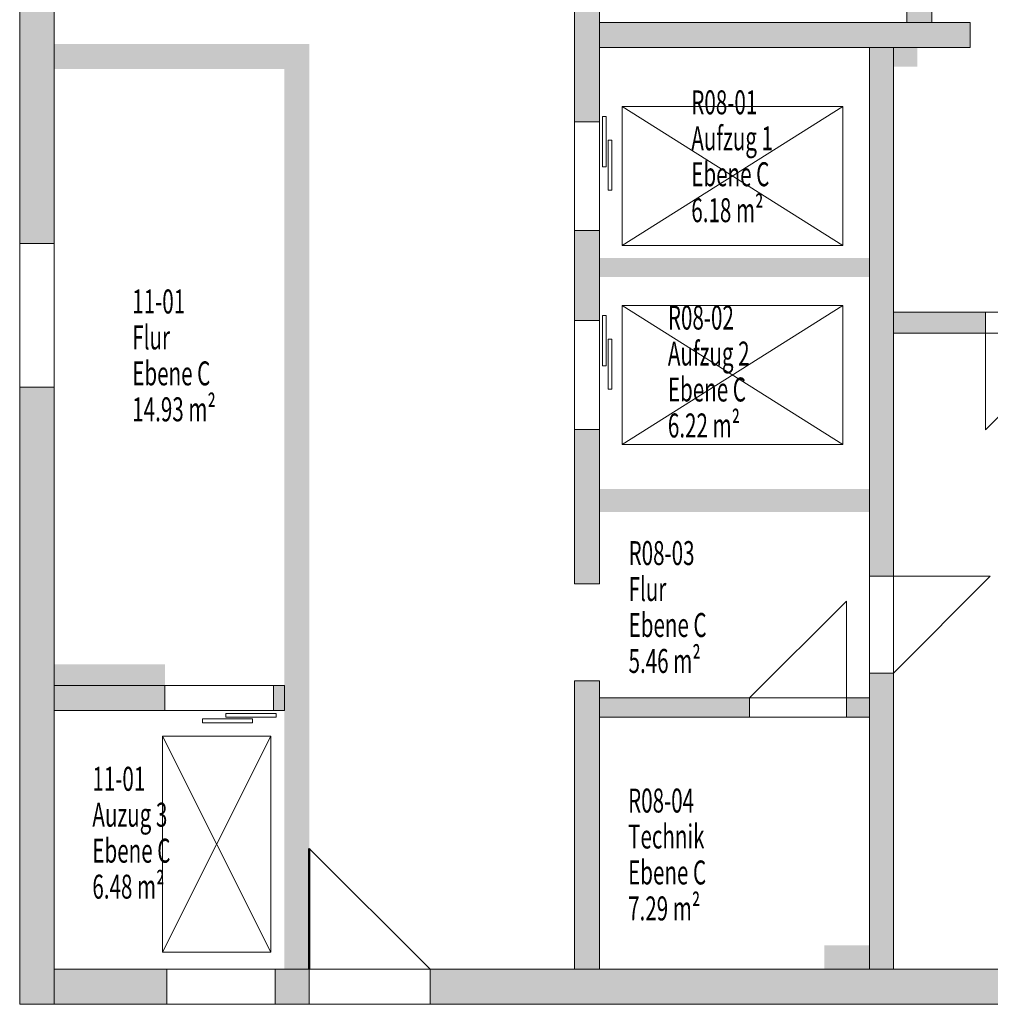
# Model space of a CAD drawing. Units: metres. Extents: x 42.7 to 95.1, y 2.1 to 60.7.
# Drawn here: x 75.2 to 85.3, y 24.5 to 34.8 of the extents above; entities that cross this region are included whole.
import ezdxf

# ---------------------------------------------------------------- set-up
doc = ezdxf.new("R2010")
doc.units = ezdxf.units.M
doc.linetypes.add('AUSGEZOGEN', pattern=[0])
doc.layers.add('Beschriften', color=7, linetype='AUSGEZOGEN', lineweight=25)
doc.layers.add('Wand', color=7, linetype='AUSGEZOGEN', lineweight=50)
doc.styles.add('TXT', font='txt.shx')

msp = doc.modelspace()

# ---------------------------------------------------------------- hatches: boundary and pattern name
at = {"layer": 'Wand', "linetype": 'AUSGEZOGEN', "lineweight": 13}
for points in [[(75.513, 32.419), (75.513, 43.014), (75.153, 43.014), (75.153, 32.419)], [(80.938, 33.689), (81.198, 33.689), (81.198, 35.049), (80.938, 35.049)], [(84.403, 34.929), (84.403, 34.724), (84.663, 34.724), (84.663, 34.929)], [(81.198, 34.464), (85.063, 34.464), (85.063, 34.724), (81.198, 34.724)], [(78.173, 34.499), (75.513, 34.499), (75.513, 34.239), (78.173, 34.239)], [(84.013, 34.464), (84.013, 28.949), (84.263, 28.949), (84.263, 34.464)], [(84.263, 34.464), (84.263, 34.264), (84.513, 34.264), (84.513, 34.464)], [(78.173, 27.849), (78.173, 34.239), (77.913, 34.239), (77.913, 27.849)], [(80.938, 32.554), (80.938, 31.614), (81.198, 31.614), (81.198, 32.554)], [(81.198, 32.069), (84.013, 32.069), (84.013, 32.269), (81.198, 32.269)], [(84.263, 31.484), (85.223, 31.484), (85.223, 31.704), (84.263, 31.704)], [(75.513, 30.919), (75.153, 30.919), (75.153, 24.484), (75.513, 24.484)], [(81.198, 28.869), (81.198, 30.479), (80.938, 30.479), (80.938, 28.869)], [(81.198, 29.619), (84.013, 29.619), (84.013, 29.859), (81.198, 29.859)], [(75.513, 27.809), (76.668, 27.809), (76.668, 28.029), (75.513, 28.029)], [(84.263, 24.849), (84.263, 27.939), (84.013, 27.939), (84.013, 24.849)], [(78.173, 24.849), (78.173, 27.849), (77.913, 27.849), (77.913, 24.849)], [(81.198, 24.849), (81.198, 27.859), (80.938, 27.859), (80.938, 24.849)], [(76.668, 27.809), (75.513, 27.809), (75.513, 27.549), (76.668, 27.549)], [(77.913, 27.809), (77.798, 27.809), (77.798, 27.549), (77.913, 27.549)], [(81.198, 27.479), (82.763, 27.479), (82.763, 27.679), (81.198, 27.679)], [(84.013, 27.679), (83.773, 27.679), (83.773, 27.479), (84.013, 27.479)], [(83.543, 24.849), (84.013, 24.849), (84.013, 25.099), (83.543, 25.099)], [(76.688, 24.484), (76.688, 24.849), (75.513, 24.849), (75.513, 24.484)], [(77.818, 24.849), (77.818, 24.484), (78.173, 24.484), (78.173, 24.849)], [(95.148, 24.849), (79.433, 24.849), (79.433, 24.484), (95.148, 24.484)]]:
    msp.add_hatch(color=252, dxfattribs=at).paths.add_polyline_path(points)

# ---------------------------------------------------------------- linework, layer by layer
at = {"layer": 'Wand', "color": 7, "linetype": 'AUSGEZOGEN', "lineweight": 18}
for p, q in [((81.436, 33.846), (83.736, 33.846)), ((81.436, 32.397), (81.436, 33.846)), ((81.436, 33.846), (83.736, 32.397)), ((81.436, 32.397), (83.736, 33.846)), ((83.736, 33.846), (83.736, 32.397)), ((81.27, 33.742), (81.229, 33.742)), ((81.229, 33.742), (81.229, 33.218)), ((81.27, 33.218), (81.27, 33.742)), ((81.328, 33.497), (81.288, 33.497)), ((81.288, 33.497), (81.288, 32.974)), ((81.328, 32.974), (81.328, 33.497)), ((81.229, 33.218), (81.27, 33.218)), ((81.288, 32.974), (81.328, 32.974)), ((83.736, 32.397), (81.436, 32.397)), ((81.436, 31.771), (83.736, 31.771)), ((81.436, 30.322), (81.436, 31.771)), ((81.436, 31.771), (83.736, 30.322)), ((81.436, 30.322), (83.736, 31.771)), ((83.736, 31.771), (83.736, 30.322)), ((81.27, 31.667), (81.229, 31.667)), ((81.229, 31.667), (81.229, 31.143)), ((81.27, 31.143), (81.27, 31.667)), ((85.223, 31.484), (85.223, 30.474)), ((85.223, 30.474), (86.233, 31.484)), ((81.328, 31.422), (81.288, 31.422)), ((81.288, 31.422), (81.288, 30.899)), ((81.328, 30.899), (81.328, 31.422)), ((81.229, 31.143), (81.27, 31.143)), ((81.288, 30.899), (81.328, 30.899)), ((83.736, 30.322), (81.436, 30.322)), ((84.263, 28.949), (85.273, 28.949)), ((85.273, 28.949), (84.263, 27.939)), ((83.773, 28.689), (82.763, 27.679)), ((83.773, 27.679), (83.773, 28.689)), ((77.058, 27.46), (77.058, 27.419)), ((77.581, 27.46), (77.058, 27.46)), ((77.058, 27.419), (77.581, 27.419)), ((77.303, 27.518), (77.303, 27.477)), ((77.826, 27.518), (77.303, 27.518)), ((77.303, 27.477), (77.826, 27.477)), ((77.581, 27.419), (77.581, 27.46)), ((77.826, 27.477), (77.826, 27.518)), ((76.643, 27.279), (77.773, 27.279)), ((76.643, 25.029), (76.643, 27.279)), ((76.643, 27.279), (77.773, 25.029)), ((76.643, 25.029), (77.773, 27.279)), ((77.773, 27.279), (77.773, 25.029)), ((78.173, 26.109), (79.433, 24.849)), ((77.773, 25.029), (76.643, 25.029))]:
    msp.add_line(p, q, dxfattribs=at)
at = {"layer": 'Wand', "color": 7, "linetype": 'AUSGEZOGEN', "lineweight": 50}
msp.add_line((78.173, 24.849), (78.173, 26.109), dxfattribs=at)
at = {"layer": 'Wand', "color": 7, "linetype": 'AUSGEZOGEN', "lineweight": 18}
for points in [[(78.173, 34.239, -3.93), (75.513, 34.239, -3.93), (78.173, 34.499, -3.93), (75.513, 34.499, -3.93)], [(84.513, 34.464, -3.93), (84.513, 34.264, -3.93), (84.263, 34.464, -3.93), (84.263, 34.264, -3.93)], [(77.913, 27.849, -3.93), (77.913, 34.239, -3.93), (78.173, 27.849, -3.93), (78.173, 34.239, -3.93)], [(81.198, 32.269, -3.93), (84.013, 32.269, -3.93), (81.198, 32.069, -3.93), (84.013, 32.069, -3.93)], [(81.198, 29.859, -3.93), (84.013, 29.859, -3.93), (81.198, 29.619, -3.93), (84.013, 29.619, -3.93)], [(75.513, 28.029, -3.93), (76.668, 28.029, -3.93), (75.513, 27.809, -3.93), (76.668, 27.809, -3.93)], [(77.913, 24.849, -3.93), (77.913, 27.849, -3.93), (78.173, 24.849, -3.93), (78.173, 27.849, -3.93)], [(83.543, 25.099, -3.93), (84.013, 25.099, -3.93), (83.543, 24.849, -3.93), (84.013, 24.849, -3.93)]]:
    msp.add_solid(points, dxfattribs=at)

# ---------------------------------------------------------------- texts
at = {"layer": 'Beschriften', "color": 7, "linetype": 'AUSGEZOGEN', "lineweight": 25, "char_height": 0.25, "attachment_point": 1, "style": 'TXT'}
for s, insert, width in [('\\W0.63;R08-01', (82.156, 34.016), 0.92875), ('\\W0.63;Aufzug\\~1', (82.156, 33.641), 1.22875), ('\\W0.63;Ebene\\~C', (82.156, 33.266), 1.07875), ('\\W0.63;6.18\\~m²', (82.156, 32.891), 1.07875), ('\\W0.63;R08-02', (81.912, 31.771), 0.92875), ('\\W0.63;Aufzug\\~2', (81.912, 31.396), 1.22875), ('\\W0.63;Ebene\\~C', (81.912, 31.021), 1.07875), ('\\W0.63;6.22\\~m²', (81.912, 30.646), 1.07875), ('\\W0.63;11-01', (75.911, 26.961), 0.77875), ('\\W0.63;Auzug\\~3', (75.911, 26.586), 1.07875), ('\\W0.63;Ebene\\~C', (75.911, 26.211), 1.07875), ('\\W0.63;6.48\\~m²', (75.911, 25.836), 1.07875)]:
    msp.add_mtext(s, dxfattribs=dict(at, insert=insert, width=width))
at = {"layer": 'Beschriften', "color": 7, "linetype": 'AUSGEZOGEN', "lineweight": 18, "char_height": 0.25, "attachment_point": 1, "style": 'TXT'}
for s, insert, width in [('\\W0.63;11-01', (76.327, 31.939), 0.77875), ('\\W0.63;Flur', (76.327, 31.564), 0.62875), ('\\W0.63;Ebene\\~C', (76.327, 31.189), 1.07875), ('\\W0.63;14.93\\~m²', (76.327, 30.814), 1.22875), ('\\W0.63;R08-03', (81.502, 29.315), 0.92875), ('\\W0.63;Flur', (81.502, 28.94), 0.62875), ('\\W0.63;Ebene\\~C', (81.502, 28.565), 1.07875), ('\\W0.63;5.46\\~m²', (81.502, 28.19), 1.07875), ('\\W0.63;R08-04', (81.497, 26.734), 0.92875), ('\\W0.63;Technik', (81.497, 26.359), 1.07875), ('\\W0.63;Ebene\\~C', (81.497, 25.984), 1.07875), ('\\W0.63;7.29\\~m²', (81.497, 25.609), 1.07875)]:
    msp.add_mtext(s, dxfattribs=dict(at, insert=insert, width=width))

# ---------------------------------------------------------------- meshes
at = {"layer": 'Wand', "color": 7, "linetype": 'AUSGEZOGEN', "lineweight": 18}
mesh = msp.add_polyface(dxfattribs=at)
corners = [(75.153, 24.484, -3.93), (75.513, 24.484, -3.93), (75.513, 30.919, -3.93), (75.153, 30.919, -3.93), (75.153, 32.419, -3.93), (75.513, 32.419, -3.93), (75.513, 43.014, -3.93), (75.153, 43.014, -3.93), (75.513, 24.484, -0.18), (75.153, 24.484, -0.18), (75.153, 43.014, -0.18), (75.513, 43.014, -0.18), (75.513, 30.919, -1.705), (75.513, 32.419, -1.705), (75.153, 32.419, -1.705), (75.153, 30.919, -1.705)]
mesh.append_faces([[corners[k] for k in face] for face in [(0, 1, 2, 3), (4, 5, 6, 7), (8, 9, 10, 11), (1, 0, 9, 8), (7, 6, 11, 10), (15, 12, 13, 14), (12, 15, 3, 2), (14, 13, 5, 4)]], dxfattribs={"color": 7})
mesh.append_faces([[corners[k] for k in face] for face in [(2, 8, 12), (12, 11, 13), (4, 10, 14)]], dxfattribs={"vtx0": -1, "vtx1": -1, "color": 7})
mesh.append_faces([[corners[k] for k in face] for face in [(9, 3, 15)]], dxfattribs={"vtx0": -1, "vtx2": -1, "color": 7})
mesh.append_faces([[corners[k] for k in face] for face in [(1, 8, 2), (0, 3, 9), (7, 10, 4)]], dxfattribs={"vtx1": -1, "color": 7})
mesh.append_faces([[corners[k] for k in face] for face in [(8, 11, 12), (5, 13, 11), (10, 9, 14), (15, 14, 9)]], dxfattribs={"vtx1": -1, "vtx2": -1, "color": 7})
mesh.append_faces([[corners[k] for k in face] for face in [(11, 6, 5)]], dxfattribs={"vtx2": -1, "color": 7})
mesh = msp.add_polyface(dxfattribs=at)
corners = [(80.938, 24.849, -3.93), (81.198, 24.849, -3.93), (81.198, 27.859, -3.93), (80.938, 27.859, -3.93), (80.938, 28.869, -3.93), (81.198, 28.869, -3.93), (81.198, 30.479, -3.93), (80.938, 30.479, -3.93), (80.938, 31.614, -3.93), (81.198, 31.614, -3.93), (81.198, 32.554, -3.93), (80.938, 32.554, -3.93), (80.938, 33.689, -3.93), (81.198, 33.689, -3.93), (81.198, 35.049, -3.93), (80.938, 35.049, -3.93), (80.938, 36.299, -3.93), (81.198, 36.299, -3.93), (81.198, 43.014, -3.93), (80.938, 43.014, -3.93), (81.198, 24.849, -0.18), (80.938, 24.849, -0.18), (80.938, 27.859, -0.18), (81.198, 27.859, -0.18), (81.198, 28.869, -0.18), (80.938, 28.869, -0.18), (80.938, 35.049, -0.18), (81.198, 35.049, -0.18), (81.198, 36.299, -0.18), (80.938, 36.299, -0.18), (80.938, 43.014, -0.18), (81.198, 43.014, -0.18), (81.198, 30.479, -1.73), (81.198, 31.614, -1.73), (81.198, 32.554, -2.76), (81.198, 33.689, -2.76), (80.938, 33.689, -2.76), (80.938, 32.554, -2.76), (80.938, 31.614, -1.73), (80.938, 30.479, -1.73)]
mesh.append_faces([[corners[k] for k in face] for face in [(0, 1, 2, 3), (4, 5, 6, 7), (8, 9, 10, 11), (12, 13, 14, 15), (16, 17, 18, 19), (20, 21, 22, 23), (24, 25, 26, 27), (28, 29, 30, 31), (1, 0, 21, 20), (18, 17, 28, 31), (23, 2, 1, 20), (19, 18, 31, 30), (0, 3, 22, 21), (29, 16, 19, 30), (25, 24, 5, 4), (23, 22, 3, 2), (35, 36, 37, 34), (36, 35, 13, 12), (34, 37, 11, 10), (33, 38, 39, 32), (38, 33, 9, 8), (32, 39, 7, 6), (29, 28, 17, 16), (27, 26, 15, 14)]], dxfattribs={"color": 7})
mesh.append_faces([[corners[k] for k in face] for face in [(6, 24, 32), (32, 27, 33), (10, 33, 34), (34, 27, 35), (12, 26, 36), (8, 37, 38), (38, 25, 39)]], dxfattribs={"vtx0": -1, "vtx1": -1, "color": 7})
mesh.append_faces([[corners[k] for k in face] for face in [(33, 27, 34), (36, 25, 38)]], dxfattribs={"vtx0": -1, "vtx1": -1, "vtx2": -1, "color": 7})
mesh.append_faces([[corners[k] for k in face] for face in [(35, 27, 14)]], dxfattribs={"vtx0": -1, "vtx2": -1, "color": 7})
mesh.append_faces([[corners[k] for k in face] for face in [(5, 24, 6), (9, 33, 10), (15, 26, 12), (11, 37, 8)]], dxfattribs={"vtx1": -1, "color": 7})
mesh.append_faces([[corners[k] for k in face] for face in [(24, 27, 32), (26, 25, 36), (37, 36, 38), (7, 39, 25)]], dxfattribs={"vtx1": -1, "vtx2": -1, "color": 7})
mesh.append_faces([[corners[k] for k in face] for face in [(14, 13, 35), (25, 4, 7)]], dxfattribs={"vtx2": -1, "color": 7})
mesh = msp.add_polyface(dxfattribs=at)
corners = [(84.403, 40.769, -3.93), (84.418, 40.769, -3.93), (84.403, 42.444, -3.93), (84.418, 42.444, -3.93), (84.403, 42.644, -3.93), (84.418, 42.644, -3.93), (84.403, 43.014, -3.93), (84.663, 43.014, -3.93), (84.418, 40.644, -3.93), (84.663, 36.329, -3.93), (84.403, 40.644, -3.93), (84.403, 36.329, -3.93), (84.663, 34.929, -3.93), (84.403, 34.929, -3.93), (84.403, 34.724, -3.93), (84.663, 34.724, -3.93), (84.663, 36.329, -0.18), (84.403, 36.329, -0.18), (84.663, 43.014, -0.18), (84.403, 43.014, -0.18), (84.403, 42.644, -0.18), (84.418, 42.644, -0.18), (84.418, 42.444, -0.18), (84.403, 42.444, -0.18), (84.403, 40.769, -0.18), (84.418, 40.769, -0.18), (84.418, 40.644, -0.18), (84.403, 40.644, -0.18), (84.403, 34.929, -0.18), (84.663, 34.929, -0.18), (84.663, 34.724, -0.18), (84.403, 34.724, -0.18)]
mesh.append_faces([[corners[k] for k in face] for face in [(12, 13, 14, 15), (28, 29, 30, 31), (10, 8, 26, 27), (14, 13, 28, 31), (17, 11, 10, 27), (15, 14, 31, 30), (7, 9, 16, 18), (29, 12, 15, 30), (4, 6, 19, 20), (5, 4, 20, 21), (3, 5, 21, 22), (2, 3, 22, 23), (0, 2, 23, 24), (1, 0, 24, 25), (8, 1, 25, 26), (29, 28, 13, 12), (17, 16, 9, 11), (18, 19, 6, 7)]], dxfattribs={"color": 7})
mesh.append_faces([[corners[k] for k in face] for face in [(2, 1, 3), (6, 5, 7), (7, 8, 9), (20, 18, 21), (21, 18, 22), (24, 18, 25), (25, 18, 26)]], dxfattribs={"vtx0": -1, "vtx1": -1, "color": 7})
mesh.append_faces([[corners[k] for k in face] for face in [(5, 8, 7), (22, 18, 24), (26, 18, 17)]], dxfattribs={"vtx0": -1, "vtx1": -1, "vtx2": -1, "color": 7})
mesh.append_faces([[corners[k] for k in face] for face in [(9, 8, 10)]], dxfattribs={"vtx0": -1, "vtx2": -1, "color": 7})
mesh.append_faces([[corners[k] for k in face] for face in [(0, 1, 2), (4, 5, 6), (16, 17, 18), (19, 18, 20), (23, 22, 24)]], dxfattribs={"vtx1": -1, "color": 7})
mesh.append_faces([[corners[k] for k in face] for face in [(10, 11, 9), (17, 27, 26)]], dxfattribs={"vtx2": -1, "color": 7})
mesh = msp.add_polyface(dxfattribs=at)
corners = [(87.183, 34.464, -3.93), (92.063, 34.464, -3.93), (92.063, 34.724, -3.93), (87.183, 34.724, -3.93), (93.003, 34.724, -3.93), (93.003, 34.464, -3.93), (94.783, 34.464, -3.93), (94.783, 34.724, -3.93), (87.183, 34.464, -0.18), (87.183, 34.724, -0.18), (94.783, 34.724, -0.18), (94.783, 34.464, -0.18), (81.198, 34.464, -3.93), (85.063, 34.464, -3.93), (85.063, 34.724, -3.93), (81.198, 34.724, -3.93), (86.573, 34.724, -3.93), (86.573, 34.464, -3.93), (86.983, 34.464, -3.93), (86.983, 34.724, -3.93), (81.198, 34.464, -0.18), (81.198, 34.724, -0.18), (85.063, 34.724, -0.18), (85.063, 34.464, -0.18), (86.573, 34.464, -0.18), (86.573, 34.724, -0.18), (86.983, 34.724, -0.18), (86.983, 34.464, -0.18), (92.063, 34.464, -1.705), (93.003, 34.464, -1.705), (92.063, 34.724, -1.705), (93.003, 34.724, -1.705)]
mesh.append_faces([[corners[k] for k in face] for face in [(0, 1, 2, 3), (4, 5, 6, 7), (8, 9, 10, 11), (12, 13, 14, 15), (16, 17, 18, 19), (20, 21, 22, 23), (24, 25, 26, 27), (6, 11, 10, 7), (3, 9, 8, 0), (12, 20, 23, 13), (17, 24, 27, 18), (18, 27, 26, 19), (19, 26, 25, 16), (14, 22, 21, 15), (15, 21, 20, 12), (23, 22, 14, 13), (25, 24, 17, 16), (29, 31, 30, 28), (31, 29, 5, 4), (28, 30, 2, 1)]], dxfattribs={"color": 7})
mesh.append_faces([[corners[k] for k in face] for face in [(1, 8, 28), (28, 8, 29), (3, 30, 9)]], dxfattribs={"vtx0": -1, "vtx1": -1, "color": 7})
mesh.append_faces([[corners[k] for k in face] for face in [(29, 8, 11), (31, 7, 10)]], dxfattribs={"vtx0": -1, "vtx2": -1, "color": 7})
mesh.append_faces([[corners[k] for k in face] for face in [(0, 8, 1), (5, 29, 6), (2, 30, 3), (4, 7, 31)]], dxfattribs={"vtx1": -1, "color": 7})
mesh.append_faces([[corners[k] for k in face] for face in [(11, 6, 29), (30, 31, 9), (10, 9, 31)]], dxfattribs={"vtx1": -1, "vtx2": -1, "color": 7})
mesh = msp.add_polyface(dxfattribs=at)
corners = [(84.013, 24.849, -3.93), (84.263, 24.849, -3.93), (84.263, 27.939, -3.93), (84.013, 27.939, -3.93), (84.013, 28.949, -3.93), (84.263, 28.949, -3.93), (84.263, 34.464, -3.93), (84.013, 34.464, -3.93), (84.263, 24.849, -0.18), (84.013, 24.849, -0.18), (84.013, 34.464, -0.18), (84.263, 34.464, -0.18), (84.263, 27.939, -0.92), (84.263, 28.949, -0.92), (84.013, 28.949, -0.92), (84.013, 27.939, -0.92)]
mesh.append_faces([[corners[k] for k in face] for face in [(0, 1, 2, 3), (4, 5, 6, 7), (8, 9, 10, 11), (1, 0, 9, 8), (7, 6, 11, 10), (13, 14, 15, 12), (14, 13, 5, 4), (12, 15, 3, 2)]], dxfattribs={"color": 7})
mesh.append_faces([[corners[k] for k in face] for face in [(2, 8, 12), (12, 11, 13), (4, 10, 14)]], dxfattribs={"vtx0": -1, "vtx1": -1, "color": 7})
mesh.append_faces([[corners[k] for k in face] for face in [(9, 3, 15)]], dxfattribs={"vtx0": -1, "vtx2": -1, "color": 7})
mesh.append_faces([[corners[k] for k in face] for face in [(1, 8, 2), (0, 3, 9), (7, 10, 4)]], dxfattribs={"vtx1": -1, "color": 7})
mesh.append_faces([[corners[k] for k in face] for face in [(8, 11, 12), (5, 13, 11), (10, 9, 14), (15, 14, 9)]], dxfattribs={"vtx1": -1, "vtx2": -1, "color": 7})
mesh.append_faces([[corners[k] for k in face] for face in [(11, 6, 5)]], dxfattribs={"vtx2": -1, "color": 7})
mesh = msp.add_polyface(dxfattribs=at)
corners = [(94.783, 31.484, -3.93), (94.783, 31.704, -3.93), (86.233, 31.704, -3.93), (86.233, 31.484, -3.93), (85.223, 31.484, -3.93), (85.223, 31.704, -3.93), (84.263, 31.704, -3.93), (84.263, 31.484, -3.93), (94.783, 31.704, -0.18), (94.783, 31.484, -0.18), (84.263, 31.484, -0.18), (84.263, 31.704, -0.18), (86.233, 31.704, -0.92), (85.223, 31.704, -0.92), (85.223, 31.484, -0.92), (86.233, 31.484, -0.92)]
mesh.append_faces([[corners[k] for k in face] for face in [(0, 1, 2, 3), (4, 5, 6, 7), (8, 9, 10, 11), (1, 0, 9, 8), (7, 6, 11, 10), (13, 14, 15, 12), (14, 13, 5, 4), (12, 15, 3, 2)]], dxfattribs={"color": 7})
mesh.append_faces([[corners[k] for k in face] for face in [(0, 15, 3)]], dxfattribs={"vtx0": -1, "color": 7})
mesh.append_faces([[corners[k] for k in face] for face in [(4, 10, 14), (14, 10, 15)]], dxfattribs={"vtx0": -1, "vtx1": -1, "color": 7})
mesh.append_faces([[corners[k] for k in face] for face in [(1, 11, 12), (15, 0, 10)]], dxfattribs={"vtx0": -1, "vtx1": -1, "vtx2": -1, "color": 7})
mesh.append_faces([[corners[k] for k in face] for face in [(11, 5, 13)]], dxfattribs={"vtx0": -1, "vtx2": -1, "color": 7})
mesh.append_faces([[corners[k] for k in face] for face in [(6, 5, 11), (8, 11, 1), (2, 1, 12), (7, 10, 4), (9, 0, 10)]], dxfattribs={"vtx1": -1, "color": 7})
mesh.append_faces([[corners[k] for k in face] for face in [(13, 12, 11)]], dxfattribs={"vtx1": -1, "vtx2": -1, "color": 7})
mesh = msp.add_polyface(dxfattribs=at)
corners = [(77.913, 27.549, -3.93), (77.913, 27.809, -3.93), (77.798, 27.809, -3.93), (77.798, 27.549, -3.93), (76.668, 27.549, -3.93), (76.668, 27.809, -3.93), (75.513, 27.809, -3.93), (75.513, 27.549, -3.93), (77.913, 27.809, -0.18), (77.913, 27.549, -0.18), (75.513, 27.549, -0.18), (75.513, 27.809, -0.18), (77.798, 27.809, -1.745), (76.668, 27.809, -1.745), (76.668, 27.549, -1.745), (77.798, 27.549, -1.745)]
mesh.append_faces([[corners[k] for k in face] for face in [(0, 1, 2, 3), (4, 5, 6, 7), (8, 9, 10, 11), (1, 0, 9, 8), (7, 6, 11, 10), (15, 12, 13, 14), (12, 15, 3, 2), (14, 13, 5, 4)]], dxfattribs={"color": 7})
mesh.append_faces([[corners[k] for k in face] for face in [(2, 8, 12), (4, 10, 14), (14, 9, 15)]], dxfattribs={"vtx0": -1, "vtx1": -1, "color": 7})
mesh.append_faces([[corners[k] for k in face] for face in [(11, 5, 13)]], dxfattribs={"vtx0": -1, "vtx2": -1, "color": 7})
mesh.append_faces([[corners[k] for k in face] for face in [(6, 5, 11), (1, 8, 2), (7, 10, 4)]], dxfattribs={"vtx1": -1, "color": 7})
mesh.append_faces([[corners[k] for k in face] for face in [(8, 11, 12), (13, 12, 11), (10, 9, 14), (3, 15, 9)]], dxfattribs={"vtx1": -1, "vtx2": -1, "color": 7})
mesh.append_faces([[corners[k] for k in face] for face in [(9, 0, 3)]], dxfattribs={"vtx2": -1, "color": 7})
mesh = msp.add_polyface(dxfattribs=at)
corners = [(81.198, 27.679, -3.93), (81.198, 27.479, -3.93), (82.763, 27.479, -3.93), (82.763, 27.679, -3.93), (83.773, 27.679, -3.93), (83.773, 27.479, -3.93), (84.013, 27.479, -3.93), (84.013, 27.679, -3.93), (81.198, 27.479, -0.18), (81.198, 27.679, -0.18), (84.013, 27.679, -0.18), (84.013, 27.479, -0.18), (82.763, 27.479, -1.84), (83.773, 27.479, -1.84), (83.773, 27.679, -1.84), (82.763, 27.679, -1.84)]
mesh.append_faces([[corners[k] for k in face] for face in [(0, 1, 2, 3), (4, 5, 6, 7), (8, 9, 10, 11), (1, 0, 9, 8), (7, 6, 11, 10), (13, 14, 15, 12), (14, 13, 5, 4), (12, 15, 3, 2)]], dxfattribs={"color": 7})
mesh.append_faces([[corners[k] for k in face] for face in [(2, 8, 12), (12, 11, 13), (4, 10, 14)]], dxfattribs={"vtx0": -1, "vtx1": -1, "color": 7})
mesh.append_faces([[corners[k] for k in face] for face in [(9, 3, 15)]], dxfattribs={"vtx0": -1, "vtx2": -1, "color": 7})
mesh.append_faces([[corners[k] for k in face] for face in [(1, 8, 2), (0, 3, 9), (7, 10, 4)]], dxfattribs={"vtx1": -1, "color": 7})
mesh.append_faces([[corners[k] for k in face] for face in [(8, 11, 12), (5, 13, 11), (10, 9, 14), (15, 14, 9)]], dxfattribs={"vtx1": -1, "vtx2": -1, "color": 7})
mesh.append_faces([[corners[k] for k in face] for face in [(11, 6, 5)]], dxfattribs={"vtx2": -1, "color": 7})
mesh = msp.add_polyface(dxfattribs=at)
corners = [(95.148, 24.484, -3.93), (95.148, 24.849, -3.93), (79.433, 24.849, -3.93), (79.433, 24.484, -3.93), (78.173, 24.484, -3.93), (78.173, 24.849, -3.93), (77.818, 24.849, -3.93), (77.818, 24.484, -3.93), (76.688, 24.484, -3.93), (76.688, 24.849, -3.93), (75.513, 24.849, -3.93), (75.513, 24.484, -3.93), (95.148, 24.849, -0.18), (95.148, 24.484, -0.18), (75.513, 24.484, -0.18), (75.513, 24.849, -0.18), (79.433, 24.849, -1.705), (78.173, 24.849, -1.705), (77.818, 24.849, -1.705), (76.688, 24.849, -1.705), (76.688, 24.484, -1.705), (77.818, 24.484, -1.705), (78.173, 24.484, -1.705), (79.433, 24.484, -1.705)]
mesh.append_faces([[corners[k] for k in face] for face in [(0, 1, 2, 3), (4, 5, 6, 7), (8, 9, 10, 11), (12, 13, 14, 15), (1, 0, 13, 12), (11, 10, 15, 14), (19, 20, 21, 18), (20, 19, 9, 8), (18, 21, 7, 6), (23, 16, 17, 22), (16, 23, 3, 2), (22, 17, 5, 4)]], dxfattribs={"color": 7})
mesh.append_faces([[corners[k] for k in face] for face in [(0, 23, 3)]], dxfattribs={"vtx0": -1, "color": 7})
mesh.append_faces([[corners[k] for k in face] for face in [(16, 15, 17), (6, 17, 18), (8, 14, 20), (20, 14, 21), (4, 21, 22)]], dxfattribs={"vtx0": -1, "vtx1": -1, "color": 7})
mesh.append_faces([[corners[k] for k in face] for face in [(1, 15, 16), (19, 17, 15), (21, 14, 23), (23, 0, 14)]], dxfattribs={"vtx0": -1, "vtx1": -1, "vtx2": -1, "color": 7})
mesh.append_faces([[corners[k] for k in face] for face in [(15, 9, 19)]], dxfattribs={"vtx0": -1, "vtx2": -1, "color": 7})
mesh.append_faces([[corners[k] for k in face] for face in [(10, 9, 15), (12, 15, 1), (2, 1, 16), (5, 17, 6), (11, 14, 8), (13, 0, 14), (7, 21, 4)]], dxfattribs={"vtx1": -1, "color": 7})

doc.saveas('drawing.dxf')
